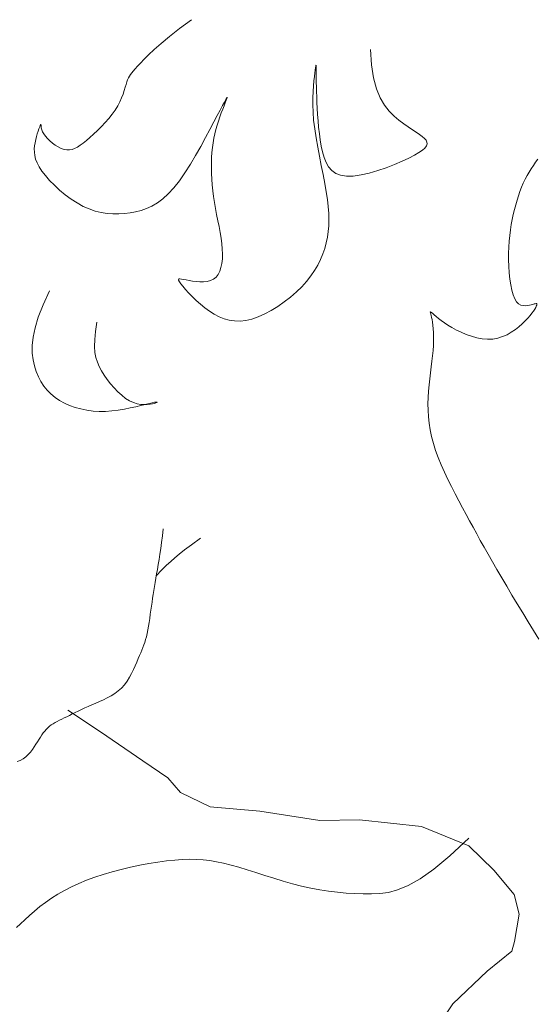
# Model space of a CAD drawing. Units: millimetres. Extents: x 109 to 240, y 187 to 246.
# Drawn here: x 178 to 178, y 197 to 198 of the extents above; entities that cross this region are included whole.
import ezdxf

# ---------------------------------------------------------------- set-up
doc = ezdxf.new("R2010")
doc.units = ezdxf.units.MM
doc.layers.add('Cajetin', color=7, linetype='Continuous', lineweight=13)

# ---------------------------------------------------------------- blocks, each defined once
blk = doc.blocks.new('A$C2D264475')
at = {"layer": 'Cajetin', "extrusion": (0, 0, -1)}
for p, q in [((1.35554, -0.83231), (1.35774, -0.83067)), ((1.35368, -0.83377), (1.35554, -0.83231)), ((1.35213, -0.83505), (1.35368, -0.83377)), ((1.34983, -0.83714), (1.35086, -0.83617)), ((1.35086, -0.83617), (1.35213, -0.83505)), ((1.39079, -0.83617), (1.39094, -0.839)), ((1.34834, -0.83867), (1.349, -0.83797)), ((1.349, -0.83797), (1.34983, -0.83714)), ((1.34701, -0.84014), (1.34737, -0.83974)), ((1.34737, -0.83974), (1.3478, -0.83926)), ((1.3478, -0.83926), (1.34834, -0.83867)), ((1.38058, -0.83994), (1.38051, -0.84047)), ((1.38064, -0.83954), (1.38058, -0.83994)), ((1.38067, -0.83926), (1.38064, -0.83954)), ((1.3807, -0.8391), (1.38067, -0.83926)), ((1.38072, -0.83906), (1.3807, -0.8391)), ((1.38073, -0.83912), (1.38072, -0.83906)), ((1.38073, -0.83929), (1.38073, -0.83912)), ((1.38073, -0.83956), (1.38073, -0.83929)), ((1.38074, -0.83992), (1.38073, -0.83956)), ((1.38074, -0.84037), (1.38074, -0.83992)), ((1.39094, -0.839), (1.3913, -0.84139)), ((1.34584, -0.84213), (1.34598, -0.84173)), ((1.34598, -0.84173), (1.34612, -0.84139)), ((1.34612, -0.84139), (1.34629, -0.84109)), ((1.34629, -0.84109), (1.34648, -0.84079)), ((1.34648, -0.84079), (1.34672, -0.84049)), ((1.34672, -0.84049), (1.34701, -0.84014)), ((1.38042, -0.84114), (1.38032, -0.84193)), ((1.38051, -0.84047), (1.38042, -0.84114)), ((1.38075, -0.84091), (1.38074, -0.84037)), ((1.38076, -0.84153), (1.38075, -0.84091)), ((1.38077, -0.84224), (1.38076, -0.84153)), ((1.3913, -0.84139), (1.39184, -0.84339)), ((1.34535, -0.84372), (1.34554, -0.84313)), ((1.34554, -0.84313), (1.3457, -0.84259)), ((1.3457, -0.84259), (1.34584, -0.84213)), ((1.38023, -0.84286), (1.38016, -0.8439)), ((1.38032, -0.84193), (1.38023, -0.84286)), ((1.38079, -0.84304), (1.38077, -0.84224)), ((1.38082, -0.84391), (1.38079, -0.84304)), ((1.39184, -0.84339), (1.39253, -0.84504)), ((1.34453, -0.84579), (1.34486, -0.84506)), ((1.34486, -0.84506), (1.34513, -0.84437)), ((1.34513, -0.84437), (1.34535, -0.84372)), ((1.36407, -0.84539), (1.36381, -0.84585)), ((1.36425, -0.84509), (1.36407, -0.84539)), ((1.36416, -0.84552), (1.36429, -0.84519)), ((1.36434, -0.84497), (1.36425, -0.84509)), ((1.36429, -0.84519), (1.36435, -0.845)), ((1.36435, -0.845), (1.36434, -0.84497)), ((1.38016, -0.8439), (1.38011, -0.84506)), ((1.38011, -0.84506), (1.38011, -0.84633)), ((1.38085, -0.84487), (1.38082, -0.84391)), ((1.38089, -0.8459), (1.38085, -0.84487)), ((1.39253, -0.84504), (1.39333, -0.84639)), ((1.34367, -0.84731), (1.34414, -0.84654)), ((1.34414, -0.84654), (1.34453, -0.84579)), ((1.36347, -0.84649), (1.36303, -0.84731)), ((1.36324, -0.84784), (1.3635, -0.84715)), ((1.36381, -0.84585), (1.36347, -0.84649)), ((1.3635, -0.84715), (1.36375, -0.84652)), ((1.36375, -0.84652), (1.36398, -0.84597)), ((1.36398, -0.84597), (1.36416, -0.84552)), ((1.38011, -0.84633), (1.38016, -0.84771)), ((1.38095, -0.84699), (1.38089, -0.8459)), ((1.38101, -0.84813), (1.38095, -0.84699)), ((1.39333, -0.84639), (1.3942, -0.8475)), ((1.34184, -0.84963), (1.3425, -0.84886)), ((1.3425, -0.84886), (1.34312, -0.84809)), ((1.34312, -0.84809), (1.34367, -0.84731)), ((1.3625, -0.84831), (1.36187, -0.84951)), ((1.36303, -0.84731), (1.3625, -0.84831)), ((1.36271, -0.84935), (1.36297, -0.84858)), ((1.36297, -0.84858), (1.36324, -0.84784)), ((1.38016, -0.84771), (1.38028, -0.8492)), ((1.3811, -0.8493), (1.38101, -0.84813)), ((1.3942, -0.8475), (1.39511, -0.84842)), ((1.39511, -0.84842), (1.39601, -0.84919)), ((1.32948, -0.85121), (1.32962, -0.85078)), ((1.32962, -0.85078), (1.32976, -0.85043)), ((1.32976, -0.85043), (1.32987, -0.85016)), ((1.32987, -0.85016), (1.32994, -0.84999)), ((1.32994, -0.84999), (1.32998, -0.84993)), ((1.32998, -0.84993), (1.32999, -0.84997)), ((1.32999, -0.84997), (1.33, -0.85011)), ((1.33, -0.85011), (1.33001, -0.85032)), ((1.33001, -0.85032), (1.33005, -0.8506)), ((1.33005, -0.8506), (1.33013, -0.85094)), ((1.34042, -0.85108), (1.34114, -0.85037)), ((1.34114, -0.85037), (1.34184, -0.84963)), ((1.36187, -0.84951), (1.36114, -0.85088)), ((1.36225, -0.85091), (1.36247, -0.85012)), ((1.36247, -0.85012), (1.36271, -0.84935)), ((1.38028, -0.8492), (1.38047, -0.85078)), ((1.38047, -0.85078), (1.38072, -0.85243)), ((1.3812, -0.85049), (1.3811, -0.8493)), ((1.38134, -0.85167), (1.3812, -0.85049)), ((1.39601, -0.84919), (1.39689, -0.84986)), ((1.39689, -0.84986), (1.39771, -0.85044)), ((1.39771, -0.85044), (1.39848, -0.85096)), ((1.32902, -0.85277), (1.32917, -0.85222)), ((1.32917, -0.85222), (1.32932, -0.85169)), ((1.32932, -0.85169), (1.32948, -0.85121)), ((1.33013, -0.85094), (1.33027, -0.85131)), ((1.33027, -0.85131), (1.33049, -0.85173)), ((1.33049, -0.85173), (1.3308, -0.85216)), ((1.3308, -0.85216), (1.33118, -0.85259)), ((1.33118, -0.85259), (1.33163, -0.85302)), ((1.33837, -0.85292), (1.33902, -0.85236)), ((1.33902, -0.85236), (1.33971, -0.85175)), ((1.33971, -0.85175), (1.34042, -0.85108)), ((1.36033, -0.8524), (1.35945, -0.85401)), ((1.36114, -0.85088), (1.36033, -0.8524)), ((1.36174, -0.85336), (1.36188, -0.85252)), ((1.36188, -0.85252), (1.36205, -0.85171)), ((1.36205, -0.85171), (1.36225, -0.85091)), ((1.38072, -0.85243), (1.38102, -0.85413)), ((1.3815, -0.85283), (1.38134, -0.85167)), ((1.39848, -0.85096), (1.39917, -0.85141)), ((1.39917, -0.85141), (1.39979, -0.85182)), ((1.39979, -0.85182), (1.4003, -0.85219)), ((1.4003, -0.85219), (1.40071, -0.85254)), ((1.40071, -0.85254), (1.40101, -0.85288)), ((1.32876, -0.85449), (1.32881, -0.85391)), ((1.32881, -0.85391), (1.3289, -0.85334)), ((1.3289, -0.85334), (1.32902, -0.85277)), ((1.33163, -0.85302), (1.33212, -0.85343)), ((1.33212, -0.85343), (1.33264, -0.8538)), ((1.33264, -0.8538), (1.33319, -0.85412)), ((1.33319, -0.85412), (1.33373, -0.85438)), ((1.33373, -0.85438), (1.33426, -0.85456)), ((1.33572, -0.85456), (1.3362, -0.85439)), ((1.3362, -0.85439), (1.3367, -0.85414)), ((1.3367, -0.85414), (1.33722, -0.85381)), ((1.33722, -0.85381), (1.33777, -0.8534)), ((1.33777, -0.8534), (1.33837, -0.85292)), ((1.35945, -0.85401), (1.35852, -0.85567)), ((1.36153, -0.85511), (1.36162, -0.85422)), ((1.36162, -0.85422), (1.36174, -0.85336)), ((1.38102, -0.85413), (1.38135, -0.85584)), ((1.38169, -0.85396), (1.3815, -0.85283)), ((1.38192, -0.85504), (1.38169, -0.85396)), ((1.40079, -0.85432), (1.40033, -0.85473)), ((1.40108, -0.85393), (1.40079, -0.85432)), ((1.40101, -0.85288), (1.40118, -0.85322)), ((1.4012, -0.85357), (1.40108, -0.85393)), ((1.40118, -0.85322), (1.4012, -0.85357)), ((1.32877, -0.85508), (1.32876, -0.85449)), ((1.32884, -0.8557), (1.32877, -0.85508)), ((1.32901, -0.85635), (1.32884, -0.8557)), ((1.33426, -0.85456), (1.33476, -0.85465)), ((1.33476, -0.85465), (1.33525, -0.85465)), ((1.33525, -0.85465), (1.33572, -0.85456)), ((1.35852, -0.85567), (1.35754, -0.85731)), ((1.36143, -0.85699), (1.36146, -0.85604)), ((1.36146, -0.85604), (1.36153, -0.85511)), ((1.38135, -0.85584), (1.38169, -0.85755)), ((1.38221, -0.85605), (1.38192, -0.85504)), ((1.38257, -0.85696), (1.38221, -0.85605)), ((1.39783, -0.85618), (1.39659, -0.85676)), ((1.39886, -0.85565), (1.39783, -0.85618)), ((1.3997, -0.85517), (1.39886, -0.85565)), ((1.40033, -0.85473), (1.3997, -0.85517)), ((1.32928, -0.85703), (1.32901, -0.85635)), ((1.32966, -0.85777), (1.32928, -0.85703)), ((1.33017, -0.85856), (1.32966, -0.85777)), ((1.35754, -0.85731), (1.35653, -0.85889)), ((1.36142, -0.85798), (1.36143, -0.85699)), ((1.36144, -0.859), (1.36142, -0.85798)), ((1.38169, -0.85755), (1.38202, -0.85922)), ((1.38304, -0.85777), (1.38257, -0.85696)), ((1.38362, -0.85845), (1.38304, -0.85777)), ((1.39367, -0.85794), (1.39211, -0.85847)), ((1.39518, -0.85735), (1.39367, -0.85794)), ((1.39659, -0.85676), (1.39518, -0.85735)), ((1.33081, -0.8594), (1.33017, -0.85856)), ((1.33159, -0.86028), (1.33081, -0.8594)), ((1.35653, -0.85889), (1.35551, -0.86036)), ((1.36149, -0.86004), (1.36144, -0.859)), ((1.38202, -0.85922), (1.38233, -0.86084)), ((1.38435, -0.85898), (1.38362, -0.85845)), ((1.38524, -0.85934), (1.38435, -0.85898)), ((1.38632, -0.85951), (1.38524, -0.85934)), ((1.38759, -0.85949), (1.38632, -0.85951)), ((1.38901, -0.85928), (1.38759, -0.85949)), ((1.39053, -0.85893), (1.38901, -0.85928)), ((1.39211, -0.85847), (1.39053, -0.85893)), ((1.33247, -0.86118), (1.33159, -0.86028)), ((1.33343, -0.86207), (1.33247, -0.86118)), ((1.35448, -0.86166), (1.35346, -0.86277)), ((1.35551, -0.86036), (1.35448, -0.86166)), ((1.36157, -0.8611), (1.36149, -0.86004)), ((1.36168, -0.86218), (1.36157, -0.8611)), ((1.38233, -0.86084), (1.3826, -0.86237)), ((1.33447, -0.86293), (1.33343, -0.86207)), ((1.33555, -0.86372), (1.33447, -0.86293)), ((1.35346, -0.86277), (1.35246, -0.86368)), ((1.36182, -0.86327), (1.36168, -0.86218)), ((1.36199, -0.86437), (1.36182, -0.86327)), ((1.3826, -0.86237), (1.38281, -0.86379)), ((1.33666, -0.86444), (1.33555, -0.86372)), ((1.33778, -0.86506), (1.33666, -0.86444)), ((1.3389, -0.86555), (1.33778, -0.86506)), ((1.35046, -0.865), (1.34946, -0.86546)), ((1.35146, -0.86441), (1.35046, -0.865)), ((1.35246, -0.86368), (1.35146, -0.86441)), ((1.36218, -0.86548), (1.36199, -0.86437)), ((1.38281, -0.86379), (1.38296, -0.86511)), ((1.38296, -0.86511), (1.38305, -0.86635)), ((1.34001, -0.86592), (1.3389, -0.86555)), ((1.34111, -0.86619), (1.34001, -0.86592)), ((1.34219, -0.86636), (1.34111, -0.86619)), ((1.34327, -0.86644), (1.34219, -0.86636)), ((1.34433, -0.86644), (1.34327, -0.86644)), ((1.34538, -0.86637), (1.34433, -0.86644)), ((1.34642, -0.86624), (1.34538, -0.86637)), ((1.34744, -0.86605), (1.34642, -0.86624)), ((1.34846, -0.8658), (1.34744, -0.86605)), ((1.34946, -0.86546), (1.34846, -0.8658)), ((1.36239, -0.86659), (1.36218, -0.86548)), ((1.36261, -0.8677), (1.36239, -0.86659)), ((1.38305, -0.86635), (1.38309, -0.86752)), ((1.36283, -0.86879), (1.36261, -0.8677)), ((1.36303, -0.86986), (1.36283, -0.86879)), ((1.38306, -0.86863), (1.38297, -0.8697)), ((1.38309, -0.86752), (1.38306, -0.86863)), ((1.3632, -0.87092), (1.36303, -0.86986)), ((1.38281, -0.87074), (1.3826, -0.87177)), ((1.38297, -0.8697), (1.38281, -0.87074)), ((1.36334, -0.87194), (1.3632, -0.87092)), ((1.36343, -0.87292), (1.36334, -0.87194)), ((1.3826, -0.87177), (1.38231, -0.8728)), ((1.36347, -0.87387), (1.36343, -0.87292)), ((1.36344, -0.87476), (1.36347, -0.87387)), ((1.38196, -0.87383), (1.38153, -0.87485)), ((1.38231, -0.8728), (1.38196, -0.87383)), ((1.36319, -0.87635), (1.36335, -0.87559)), ((1.36335, -0.87559), (1.36344, -0.87476)), ((1.38102, -0.87587), (1.38043, -0.87688)), ((1.38153, -0.87485), (1.38102, -0.87587)), ((1.36227, -0.8781), (1.36265, -0.87762)), ((1.36265, -0.87762), (1.36296, -0.87703)), ((1.36296, -0.87703), (1.36319, -0.87635)), ((1.37974, -0.87789), (1.37896, -0.87888)), ((1.38043, -0.87688), (1.37974, -0.87789)), ((1.35535, -0.87852), (1.35543, -0.87844)), ((1.35537, -0.87869), (1.35535, -0.87852)), ((1.35551, -0.87895), (1.35537, -0.87869)), ((1.35543, -0.87844), (1.35562, -0.87842)), ((1.35577, -0.87931), (1.35551, -0.87895)), ((1.35562, -0.87842), (1.3559, -0.87845)), ((1.35615, -0.87979), (1.35577, -0.87931)), ((1.3559, -0.87845), (1.35628, -0.87852)), ((1.35663, -0.88037), (1.35615, -0.87979)), ((1.35628, -0.87852), (1.35676, -0.87862)), ((1.35676, -0.87862), (1.35731, -0.87873)), ((1.35731, -0.87873), (1.35793, -0.87884)), ((1.35793, -0.87884), (1.3586, -0.87893)), ((1.3586, -0.87893), (1.35928, -0.87898)), ((1.35928, -0.87898), (1.35996, -0.87897)), ((1.35996, -0.87897), (1.36063, -0.8789)), ((1.36063, -0.8789), (1.36124, -0.87874)), ((1.36124, -0.87874), (1.3618, -0.87848)), ((1.3618, -0.87848), (1.36227, -0.8781)), ((1.37808, -0.87987), (1.37709, -0.88084)), ((1.37896, -0.87888), (1.37808, -0.87987)), ((1.35722, -0.88101), (1.35663, -0.88037)), ((1.35788, -0.8817), (1.35722, -0.88101)), ((1.37709, -0.88084), (1.37602, -0.88178)), ((1.35861, -0.8824), (1.35788, -0.8817)), ((1.3594, -0.88311), (1.35861, -0.8824)), ((1.36023, -0.88378), (1.3594, -0.88311)), ((1.37369, -0.8835), (1.37247, -0.88424)), ((1.37487, -0.88267), (1.37369, -0.8835)), ((1.37602, -0.88178), (1.37487, -0.88267)), ((1.36108, -0.8844), (1.36023, -0.88378)), ((1.36195, -0.88495), (1.36108, -0.8844)), ((1.36284, -0.88541), (1.36195, -0.88495)), ((1.37125, -0.88489), (1.37005, -0.88542)), ((1.37247, -0.88424), (1.37125, -0.88489)), ((1.36376, -0.88577), (1.36284, -0.88541)), ((1.3647, -0.88603), (1.36376, -0.88577)), ((1.36568, -0.88617), (1.3647, -0.88603)), ((1.3667, -0.88619), (1.36568, -0.88617)), ((1.36777, -0.88608), (1.3667, -0.88619)), ((1.36888, -0.88582), (1.36777, -0.88608)), ((1.37005, -0.88542), (1.36888, -0.88582)), ((1.35239, -0.92578), (1.35255, -0.92446)), ((1.35207, -0.92812), (1.35223, -0.92699)), ((1.35223, -0.92699), (1.35239, -0.92578)), ((1.35191, -0.92917), (1.35207, -0.92812)), ((1.35161, -0.93108), (1.35176, -0.93016)), ((1.35176, -0.93016), (1.35191, -0.92917)), ((1.35132, -0.93278), (1.35146, -0.93195)), ((1.35146, -0.93195), (1.35161, -0.93108)), ((1.35106, -0.93434), (1.35119, -0.93357)), ((1.35119, -0.93357), (1.35132, -0.93278)), ((1.35071, -0.93655), (1.35082, -0.93583)), ((1.35082, -0.93583), (1.35094, -0.93509)), ((1.35094, -0.93509), (1.35106, -0.93434)), ((1.35048, -0.938), (1.35059, -0.93728)), ((1.35059, -0.93728), (1.35071, -0.93655)), ((1.35016, -0.94023), (1.35027, -0.93948)), ((1.35027, -0.93948), (1.35038, -0.93874)), ((1.35038, -0.93874), (1.35048, -0.938)), ((1.34993, -0.94172), (1.35005, -0.94098)), ((1.35005, -0.94098), (1.35016, -0.94023)), ((1.34956, -0.94376), (1.34969, -0.94311)), ((1.34969, -0.94311), (1.34981, -0.94243)), ((1.34981, -0.94243), (1.34993, -0.94172)), ((1.34913, -0.9454), (1.34929, -0.9449)), ((1.34929, -0.9449), (1.34943, -0.94436)), ((1.34943, -0.94436), (1.34956, -0.94376)), ((1.3484, -0.9473), (1.34861, -0.94681)), ((1.34861, -0.94681), (1.3488, -0.94634)), ((1.3488, -0.94634), (1.34897, -0.94588)), ((1.34897, -0.94588), (1.34913, -0.9454)), ((1.34767, -0.94902), (1.34794, -0.94839)), ((1.34794, -0.94839), (1.34818, -0.94782)), ((1.34818, -0.94782), (1.3484, -0.9473)), ((1.34671, -0.95112), (1.34706, -0.9504)), ((1.34706, -0.9504), (1.34738, -0.9497)), ((1.34738, -0.9497), (1.34767, -0.94902)), ((1.34588, -0.95254), (1.34631, -0.95184)), ((1.34631, -0.95184), (1.34671, -0.95112)), ((1.34425, -0.95435), (1.34485, -0.95381)), ((1.34485, -0.95381), (1.34539, -0.9532)), ((1.34539, -0.9532), (1.34588, -0.95254)), ((1.34079, -0.95631), (1.34151, -0.95599)), ((1.34151, -0.95599), (1.34223, -0.95564)), ((1.34223, -0.95564), (1.34293, -0.95526)), ((1.34293, -0.95526), (1.34361, -0.95483)), ((1.34361, -0.95483), (1.34425, -0.95435)), ((1.33496, -0.95787), (1.34095, -0.96189)), ((1.33686, -0.95806), (1.33745, -0.95778)), ((1.33745, -0.95778), (1.33807, -0.95749)), ((1.33807, -0.95749), (1.33871, -0.9572)), ((1.33871, -0.9572), (1.33938, -0.95691)), ((1.33938, -0.95691), (1.34008, -0.95661)), ((1.34008, -0.95661), (1.34079, -0.95631)), ((1.33338, -0.95974), (1.33381, -0.95953)), ((1.33381, -0.95953), (1.33427, -0.95931)), ((1.33427, -0.95931), (1.33474, -0.95909)), ((1.33474, -0.95909), (1.33524, -0.95885)), ((1.33524, -0.95885), (1.33575, -0.95859)), ((1.33575, -0.95859), (1.33629, -0.95833)), ((1.33629, -0.95833), (1.33686, -0.95806)), ((1.33069, -0.96175), (1.33096, -0.96143)), ((1.33096, -0.96143), (1.33125, -0.96114)), ((1.33125, -0.96114), (1.33155, -0.96087)), ((1.33155, -0.96087), (1.33187, -0.96062)), ((1.33187, -0.96062), (1.33222, -0.96039)), ((1.33222, -0.96039), (1.33258, -0.96016)), ((1.33258, -0.96016), (1.33297, -0.95995)), ((1.33297, -0.95995), (1.33338, -0.95974)), ((1.32936, -0.9637), (1.32964, -0.96325)), ((1.32964, -0.96325), (1.3299, -0.96284)), ((1.3299, -0.96284), (1.33016, -0.96245)), ((1.33016, -0.96245), (1.33042, -0.96208)), ((1.33042, -0.96208), (1.33069, -0.96175)), ((1.34095, -0.96189), (1.34878, -0.96725)), ((1.32806, -0.96562), (1.32842, -0.96514)), ((1.32842, -0.96514), (1.32876, -0.96465)), ((1.32876, -0.96465), (1.32907, -0.96417)), ((1.32907, -0.96417), (1.32936, -0.9637)), ((1.32618, -0.96715), (1.32672, -0.96685)), ((1.32672, -0.96685), (1.32721, -0.96648)), ((1.32721, -0.96648), (1.32766, -0.96607)), ((1.32766, -0.96607), (1.32806, -0.96562)), ((1.32559, -0.96737), (1.32618, -0.96715)), ((1.34878, -0.96725), (1.35338, -0.97037)), ((1.35338, -0.97037), (1.3557, -0.97307)), ((1.3557, -0.97307), (1.36121, -0.97573)), ((1.36121, -0.97573), (1.37038, -0.97652)), ((1.37038, -0.97652), (1.38139, -0.97821)), ((1.38139, -0.97821), (1.38872, -0.97812)), ((1.38872, -0.97812), (1.40018, -0.97934)), ((1.40018, -0.97934), (1.40891, -0.98287)), ((1.40891, -0.98287), (1.41353, -0.98736)), ((1.41353, -0.98736), (1.41723, -0.99186)), ((1.41723, -0.99186), (1.41817, -0.99548)), ((1.41817, -0.99548), (1.4173, -1.00049)), ((1.4173, -1.00049), (1.41685, -1.00231)), ((1.41685, -1.00231), (1.4123, -1.00601)), ((1.4123, -1.00601), (1.40593, -1.01199)), ((1.40593, -1.01199), (1.39914, -1.02207))]:
    blk.add_line(p, q, dxfattribs=at)
at = {"layer": 'Cajetin'}
for p, q in [((1.4204, -0.85814), (1.4208, -0.85753)), ((1.4208, -0.85753), (1.4212, -0.85694)), ((1.4212, -0.85694), (1.4216, -0.85634)), ((1.41927, -0.86007), (1.41963, -0.8594)), ((1.41963, -0.8594), (1.42, -0.85875)), ((1.42, -0.85875), (1.4204, -0.85814)), ((1.41832, -0.8623), (1.41862, -0.86152)), ((1.41862, -0.86152), (1.41894, -0.86078)), ((1.41894, -0.86078), (1.41927, -0.86007)), ((1.41778, -0.86392), (1.41804, -0.8631)), ((1.41804, -0.8631), (1.41832, -0.8623)), ((1.41731, -0.86565), (1.41754, -0.86477)), ((1.41754, -0.86477), (1.41778, -0.86392)), ((1.4169, -0.86746), (1.41709, -0.86654)), ((1.41709, -0.86654), (1.41731, -0.86565)), ((1.41656, -0.86939), (1.41672, -0.86841)), ((1.41672, -0.86841), (1.4169, -0.86746)), ((1.41633, -0.87146), (1.41643, -0.87041)), ((1.41643, -0.87041), (1.41656, -0.86939)), ((1.41622, -0.8737), (1.41626, -0.87256)), ((1.41626, -0.87256), (1.41633, -0.87146)), ((1.41622, -0.87489), (1.41622, -0.8737)), ((1.41626, -0.87609), (1.41622, -0.87489)), ((1.41634, -0.87729), (1.41626, -0.87609)), ((1.41645, -0.87845), (1.41634, -0.87729)), ((1.41661, -0.87954), (1.41645, -0.87845)), ((1.41682, -0.88053), (1.41661, -0.87954)), ((1.33157, -0.8806), (1.33038, -0.88318)), ((1.41706, -0.88139), (1.41682, -0.88053)), ((1.41736, -0.8821), (1.41706, -0.88139)), ((1.33038, -0.88318), (1.3295, -0.88545)), ((1.4177, -0.88264), (1.41736, -0.8821)), ((1.41808, -0.88301), (1.4177, -0.88264)), ((1.41848, -0.88324), (1.41808, -0.88301)), ((1.4189, -0.88336), (1.41848, -0.88324)), ((1.41931, -0.8834), (1.4189, -0.88336)), ((1.41971, -0.88336), (1.41931, -0.8834)), ((1.42009, -0.88329), (1.41971, -0.88336)), ((1.42042, -0.8832), (1.42009, -0.88329)), ((1.42071, -0.88312), (1.42042, -0.8832)), ((1.42095, -0.88305), (1.42071, -0.88312)), ((1.42115, -0.883), (1.42095, -0.88305)), ((1.42129, -0.88297), (1.42115, -0.883)), ((1.42122, -0.88372), (1.42134, -0.88347)), ((1.42139, -0.88298), (1.42129, -0.88297)), ((1.42134, -0.88347), (1.42142, -0.88327)), ((1.42144, -0.88303), (1.42139, -0.88298)), ((1.42142, -0.88327), (1.42145, -0.88312)), ((1.42145, -0.88312), (1.42144, -0.88303)), ((1.40179, -0.88457), (1.40181, -0.88452)), ((1.40181, -0.8847), (1.40179, -0.88457)), ((1.40181, -0.88452), (1.40189, -0.88455)), ((1.40186, -0.8849), (1.40181, -0.8847)), ((1.40193, -0.88517), (1.40186, -0.8849)), ((1.40189, -0.88455), (1.40202, -0.88465)), ((1.40202, -0.88552), (1.40193, -0.88517)), ((1.40202, -0.88465), (1.40223, -0.88482)), ((1.40223, -0.88482), (1.40252, -0.88507)), ((1.40252, -0.88507), (1.40287, -0.88537)), ((1.41978, -0.88567), (1.42019, -0.8852)), ((1.42019, -0.8852), (1.42053, -0.88477)), ((1.42053, -0.88477), (1.42082, -0.88437)), ((1.42082, -0.88437), (1.42104, -0.88402)), ((1.42104, -0.88402), (1.42122, -0.88372)), ((1.3295, -0.88545), (1.3289, -0.88744)), ((1.34006, -0.88815), (1.34032, -0.88641)), ((1.40211, -0.88594), (1.40202, -0.88552)), ((1.4022, -0.88642), (1.40211, -0.88594)), ((1.40227, -0.88698), (1.4022, -0.88642)), ((1.40233, -0.88761), (1.40227, -0.88698)), ((1.40287, -0.88537), (1.4033, -0.88572)), ((1.4033, -0.88572), (1.40381, -0.88611)), ((1.40381, -0.88611), (1.40439, -0.88653)), ((1.40439, -0.88653), (1.40505, -0.88696)), ((1.40505, -0.88696), (1.40579, -0.88741)), ((1.41814, -0.88724), (1.41876, -0.8867)), ((1.41876, -0.8867), (1.4193, -0.88617)), ((1.4193, -0.88617), (1.41978, -0.88567)), ((1.3289, -0.88744), (1.32853, -0.88919)), ((1.33991, -0.88962), (1.34006, -0.88815)), ((1.40238, -0.88829), (1.40233, -0.88761)), ((1.4024, -0.88904), (1.40238, -0.88829)), ((1.40579, -0.88741), (1.4066, -0.88785)), ((1.4066, -0.88785), (1.40748, -0.88827)), ((1.40748, -0.88827), (1.40841, -0.88866)), ((1.40841, -0.88866), (1.40937, -0.889)), ((1.4151, -0.88907), (1.41594, -0.88871)), ((1.41594, -0.88871), (1.41673, -0.88826)), ((1.41673, -0.88826), (1.41747, -0.88777)), ((1.41747, -0.88777), (1.41814, -0.88724)), ((1.32853, -0.88919), (1.32837, -0.89073)), ((1.32837, -0.89073), (1.32838, -0.8921)), ((1.33988, -0.89088), (1.33991, -0.88962)), ((1.40231, -0.89162), (1.40237, -0.89071)), ((1.40237, -0.89071), (1.4024, -0.88985)), ((1.4024, -0.88985), (1.4024, -0.88904)), ((1.40937, -0.889), (1.41036, -0.88927)), ((1.41036, -0.88927), (1.41135, -0.88946)), ((1.41135, -0.88946), (1.41233, -0.88954)), ((1.41233, -0.88954), (1.41329, -0.88951)), ((1.41329, -0.88951), (1.41422, -0.88935)), ((1.41422, -0.88935), (1.4151, -0.88907)), ((1.32838, -0.8921), (1.32853, -0.89332)), ((1.33995, -0.89197), (1.33988, -0.89088)), ((1.34012, -0.89291), (1.33995, -0.89197)), ((1.40221, -0.89258), (1.40231, -0.89162)), ((1.32853, -0.89332), (1.32878, -0.89444)), ((1.34039, -0.89376), (1.34012, -0.89291)), ((1.34073, -0.89456), (1.34039, -0.89376)), ((1.40196, -0.89464), (1.40209, -0.89359)), ((1.40209, -0.89359), (1.40221, -0.89258)), ((1.32878, -0.89444), (1.32911, -0.89548)), ((1.32911, -0.89548), (1.32952, -0.89645)), ((1.34116, -0.89534), (1.34073, -0.89456)), ((1.34166, -0.89615), (1.34116, -0.89534)), ((1.34222, -0.89695), (1.34166, -0.89615)), ((1.40168, -0.89683), (1.40182, -0.89572)), ((1.40182, -0.89572), (1.40196, -0.89464)), ((1.32952, -0.89645), (1.32999, -0.89735)), ((1.32999, -0.89735), (1.33053, -0.89818)), ((1.34283, -0.89775), (1.34222, -0.89695)), ((1.34349, -0.89852), (1.34283, -0.89775)), ((1.40145, -0.89911), (1.40155, -0.89796)), ((1.40155, -0.89796), (1.40168, -0.89683)), ((1.33053, -0.89818), (1.33115, -0.89894)), ((1.33115, -0.89894), (1.33183, -0.89963)), ((1.33183, -0.89963), (1.33259, -0.90026)), ((1.34417, -0.89924), (1.34349, -0.89852)), ((1.34488, -0.89988), (1.34417, -0.89924)), ((1.40138, -0.90028), (1.40145, -0.89911)), ((1.33259, -0.90026), (1.33342, -0.90082)), ((1.33342, -0.90082), (1.33432, -0.90132)), ((1.33432, -0.90132), (1.33528, -0.90175)), ((1.3456, -0.90044), (1.34488, -0.89988)), ((1.34632, -0.90089), (1.3456, -0.90044)), ((1.34704, -0.90122), (1.34632, -0.90089)), ((1.34773, -0.90143), (1.34704, -0.90122)), ((1.3484, -0.90156), (1.34773, -0.90143)), ((1.3484, -0.90176), (1.34922, -0.90155)), ((1.34902, -0.9016), (1.3484, -0.90156)), ((1.3496, -0.90159), (1.34902, -0.9016)), ((1.34922, -0.90155), (1.34992, -0.90138)), ((1.35011, -0.90154), (1.3496, -0.90159)), ((1.34992, -0.90138), (1.35048, -0.90125)), ((1.35055, -0.90145), (1.35011, -0.90154)), ((1.35048, -0.90125), (1.3509, -0.90117)), ((1.35091, -0.90136), (1.35055, -0.90145)), ((1.3509, -0.90117), (1.35119, -0.90113)), ((1.35118, -0.90128), (1.35091, -0.90136)), ((1.35134, -0.90121), (1.35118, -0.90128)), ((1.35119, -0.90113), (1.35136, -0.90113)), ((1.35141, -0.90116), (1.35134, -0.90121)), ((1.35136, -0.90113), (1.35141, -0.90116)), ((1.40136, -0.90145), (1.40138, -0.90028)), ((1.40138, -0.90262), (1.40136, -0.90145)), ((1.33528, -0.90175), (1.33629, -0.90211)), ((1.33629, -0.90211), (1.33735, -0.9024)), ((1.33735, -0.9024), (1.33846, -0.90263)), ((1.33846, -0.90263), (1.33959, -0.90277)), ((1.33959, -0.90277), (1.34074, -0.90284)), ((1.34074, -0.90284), (1.34191, -0.90284)), ((1.34191, -0.90284), (1.34309, -0.90276)), ((1.34309, -0.90276), (1.34425, -0.90262)), ((1.34425, -0.90262), (1.34538, -0.90243)), ((1.34538, -0.90243), (1.34646, -0.90221)), ((1.34646, -0.90221), (1.34747, -0.90198)), ((1.34747, -0.90198), (1.3484, -0.90176)), ((1.40145, -0.90382), (1.40138, -0.90262)), ((1.40158, -0.90502), (1.40145, -0.90382)), ((1.40178, -0.90624), (1.40158, -0.90502)), ((1.40203, -0.90749), (1.40178, -0.90624)), ((1.40236, -0.90875), (1.40203, -0.90749)), ((1.40276, -0.91004), (1.40236, -0.90875)), ((1.40324, -0.91135), (1.40276, -0.91004)), ((1.40378, -0.91269), (1.40324, -0.91135)), ((1.40438, -0.91403), (1.40378, -0.91269)), ((1.40502, -0.91537), (1.40438, -0.91403)), ((1.40569, -0.91671), (1.40502, -0.91537)), ((1.40637, -0.91803), (1.40569, -0.91671)), ((1.40705, -0.91933), (1.40637, -0.91803)), ((1.40773, -0.92059), (1.40705, -0.91933)), ((1.40839, -0.92181), (1.40773, -0.92059)), ((1.40904, -0.92301), (1.40839, -0.92181)), ((1.40968, -0.9242), (1.40904, -0.92301)), ((1.41034, -0.92539), (1.40968, -0.9242)), ((1.35778, -0.92742), (1.35944, -0.9262)), ((1.41101, -0.9266), (1.41034, -0.92539)), ((1.41171, -0.92785), (1.41101, -0.9266)), ((1.35548, -0.92916), (1.35649, -0.92838)), ((1.35649, -0.92838), (1.35778, -0.92742)), ((1.41245, -0.92916), (1.41171, -0.92785)), ((1.35316, -0.9312), (1.35391, -0.93049)), ((1.35391, -0.93049), (1.35466, -0.92984)), ((1.35466, -0.92984), (1.35548, -0.92916)), ((1.41323, -0.93053), (1.41245, -0.92916)), ((1.41407, -0.93198), (1.41323, -0.93053)), ((1.35125, -0.93312), (1.35231, -0.93205)), ((1.35231, -0.93205), (1.35316, -0.9312)), ((1.41496, -0.9335), (1.41407, -0.93198)), ((1.41589, -0.93507), (1.41496, -0.9335)), ((1.41685, -0.93669), (1.41589, -0.93507)), ((1.41783, -0.93833), (1.41685, -0.93669)), ((1.41883, -0.93998), (1.41783, -0.93833)), ((1.41983, -0.94162), (1.41883, -0.93998)), ((1.42082, -0.94324), (1.41983, -0.94162)), ((1.4218, -0.94483), (1.42082, -0.94324)), ((1.4089, -0.9815), (1.40542, -0.98472)), ((1.40542, -0.98472), (1.40245, -0.98717)), ((1.34649, -0.98683), (1.34478, -0.98724)), ((1.3482, -0.98647), (1.34649, -0.98683)), ((1.3499, -0.98615), (1.3482, -0.98647)), ((1.35155, -0.98588), (1.3499, -0.98615)), ((1.35314, -0.98567), (1.35155, -0.98588)), ((1.35465, -0.98551), (1.35314, -0.98567)), ((1.35606, -0.9854), (1.35465, -0.98551)), ((1.35739, -0.98536), (1.35606, -0.9854)), ((1.35866, -0.98538), (1.35739, -0.98536)), ((1.3599, -0.98546), (1.35866, -0.98538)), ((1.36113, -0.9856), (1.3599, -0.98546)), ((1.36238, -0.98582), (1.36113, -0.9856)), ((1.36368, -0.98609), (1.36238, -0.98582)), ((1.36504, -0.98644), (1.36368, -0.98609)), ((1.36649, -0.98685), (1.36504, -0.98644)), ((1.36802, -0.98732), (1.36649, -0.98685)), ((1.33991, -0.98869), (1.33841, -0.98924)), ((1.34147, -0.98817), (1.33991, -0.98869)), ((1.3431, -0.98768), (1.34147, -0.98817)), ((1.34478, -0.98724), (1.3431, -0.98768)), ((1.36961, -0.98782), (1.36802, -0.98732)), ((1.37126, -0.98834), (1.36961, -0.98782)), ((1.37294, -0.98887), (1.37126, -0.98834)), ((1.40245, -0.98717), (1.39989, -0.98897)), ((1.33563, -0.99045), (1.33434, -0.99111)), ((1.33699, -0.98983), (1.33563, -0.99045)), ((1.33841, -0.98924), (1.33699, -0.98983)), ((1.37464, -0.98938), (1.37294, -0.98887)), ((1.37635, -0.98986), (1.37464, -0.98938)), ((1.37805, -0.99029), (1.37635, -0.98986)), ((1.37973, -0.99067), (1.37805, -0.99029)), ((1.39769, -0.99022), (1.39577, -0.99102)), ((1.39989, -0.98897), (1.39769, -0.99022)), ((1.33311, -0.99181), (1.33194, -0.99253)), ((1.33434, -0.99111), (1.33311, -0.99181)), ((1.38139, -0.99098), (1.37973, -0.99067)), ((1.38303, -0.99123), (1.38139, -0.99098)), ((1.38465, -0.99143), (1.38303, -0.99123)), ((1.38625, -0.99158), (1.38465, -0.99143)), ((1.38782, -0.99167), (1.38625, -0.99158)), ((1.38938, -0.99172), (1.38782, -0.99167)), ((1.39092, -0.99173), (1.38938, -0.99172)), ((1.39246, -0.99167), (1.39092, -0.99173)), ((1.39405, -0.99147), (1.39246, -0.99167)), ((1.39577, -0.99102), (1.39405, -0.99147)), ((1.32977, -0.99409), (1.32878, -0.9949)), ((1.33083, -0.9933), (1.32977, -0.99409)), ((1.33194, -0.99253), (1.33083, -0.9933)), ((1.32785, -0.99571), (1.32699, -0.99651)), ((1.32878, -0.9949), (1.32785, -0.99571)), ((1.32619, -0.99726), (1.32547, -0.99796)), ((1.32699, -0.99651), (1.32619, -0.99726))]:
    blk.add_line(p, q, dxfattribs=at)

msp = doc.modelspace()

# ---------------------------------------------------------------- block references
at = {"layer": 'Cajetin'}
msp.add_blockref('A$C2D264475', (176.34881, 198.39045), dxfattribs=at)

doc.saveas('drawing.dxf')
